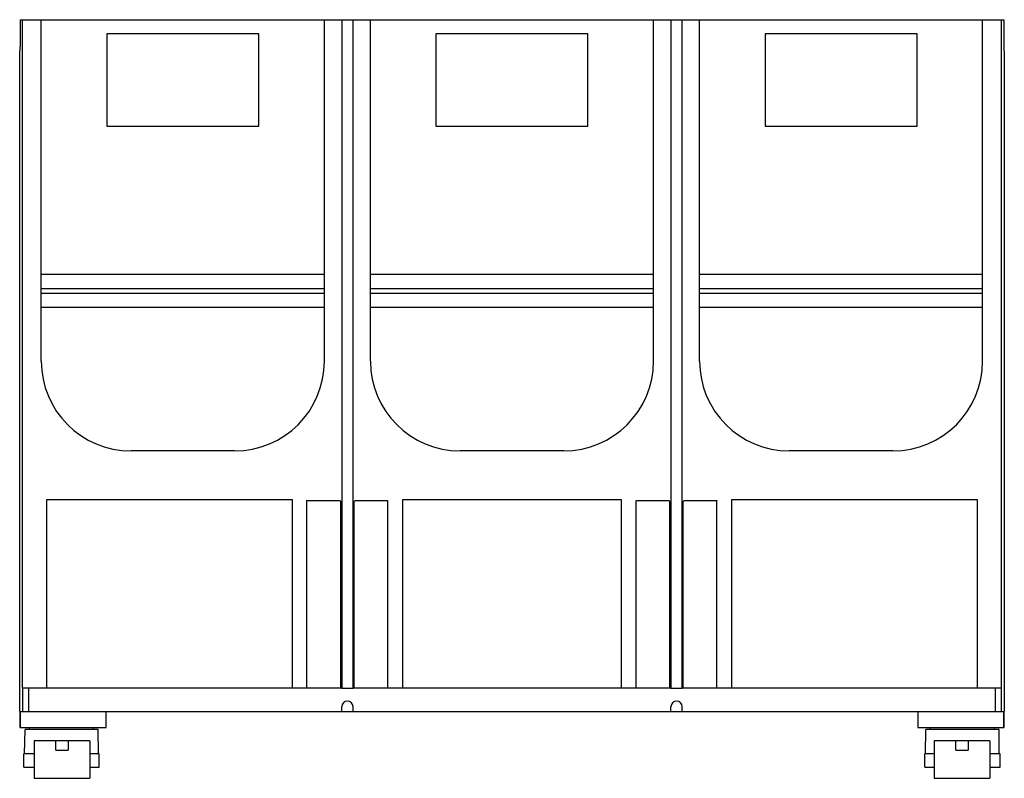
# Model space of a CAD drawing. Units: millimetres. Extents: x 14 to 119, y 54 to 134.
import ezdxf

# ---------------------------------------------------------------- set-up
doc = ezdxf.new("R2010")
doc.units = ezdxf.units.MM
doc.header["$LTSCALE"] = 12.201169
doc.layers.get('0').update_dxf_attribs({"linetype": 'CONTINUOUS'})

msp = doc.modelspace()

# ---------------------------------------------------------------- linework, layer by layer
at = {"color": 7, "linetype": 'Continuous'}
for p, q in [((14.1, 134.37), (14.1, 131.52)), ((14.1, 134.37), (118.7, 134.37)), ((14.35, 63.32), (14.35, 134.37)), ((16.35, 98.07), (16.35, 134.37)), ((46.45, 98.07), (46.45, 134.37)), ((48.3, 134.37), (48.3, 63.29)), ((49.5, 63.29), (49.5, 134.37)), ((51.35, 98.07), (51.35, 134.37)), ((81.45, 98.07), (81.45, 134.37)), ((83.3, 134.37), (83.3, 63.29)), ((84.5, 63.29), (84.5, 134.37)), ((86.35, 98.07), (86.35, 134.37)), ((116.45, 98.07), (116.45, 134.37)), ((118.45, 63.32), (118.45, 134.37)), ((118.7, 134.37), (118.7, 131.52)), ((23.32, 132.87), (23.32, 123.07)), ((39.48, 132.87), (23.32, 132.87)), ((39.48, 123.07), (39.48, 132.87)), ((58.32, 132.87), (58.32, 123.07)), ((74.48, 132.87), (58.32, 132.87)), ((74.48, 123.07), (74.48, 132.87)), ((93.32, 132.87), (93.32, 123.07)), ((109.48, 132.87), (93.32, 132.87)), ((109.48, 123.07), (109.48, 132.87)), ((14.05, 131.02), (14.05, 60.82)), ((14.1, 131.02), (14.05, 131.02)), ((118.75, 131.02), (118.71, 131.02)), ((118.75, 131.02), (118.75, 60.82)), ((23.32, 123.07), (39.48, 123.07)), ((58.32, 123.07), (74.48, 123.07)), ((93.32, 123.07), (109.48, 123.07)), ((46.45, 107.27), (16.35, 107.27)), ((81.45, 107.27), (51.35, 107.27)), ((116.45, 107.27), (86.35, 107.27)), ((46.45, 105.77), (16.35, 105.77)), ((81.45, 105.77), (51.35, 105.77)), ((116.45, 105.77), (86.35, 105.77)), ((46.45, 105.27), (16.35, 105.27)), ((81.45, 105.27), (51.35, 105.27)), ((116.45, 105.27), (86.35, 105.27)), ((46.45, 103.77), (16.35, 103.77)), ((81.45, 103.77), (51.35, 103.77)), ((116.45, 103.77), (86.35, 103.77)), ((36.9, 88.52), (25.89, 88.52)), ((71.9, 88.52), (60.89, 88.52)), ((106.9, 88.52), (95.89, 88.52)), ((16.9, 83.32), (16.9, 63.32)), ((43.05, 83.32), (16.9, 83.32)), ((43.05, 63.32), (43.05, 83.32)), ((44.6, 63.32), (44.6, 83.25)), ((44.64, 83.21), (44.6, 83.25)), ((48.13, 83.21), (44.64, 83.21)), ((48.19, 83.16), (48.13, 83.21)), ((48.19, 63.32), (48.19, 83.16)), ((49.68, 83.21), (49.62, 83.16)), ((49.62, 63.32), (49.62, 83.16)), ((53.17, 83.21), (49.68, 83.21)), ((53.2, 83.25), (53.17, 83.21)), ((53.2, 63.32), (53.2, 83.25)), ((54.75, 83.32), (54.75, 63.32)), ((78.05, 83.32), (54.75, 83.32)), ((78.05, 63.32), (78.05, 83.32)), ((79.64, 83.21), (79.6, 83.25)), ((79.6, 63.32), (79.6, 83.25)), ((83.13, 83.21), (79.64, 83.21)), ((83.19, 83.16), (83.13, 83.21)), ((83.19, 63.32), (83.19, 83.16)), ((84.67, 83.21), (84.62, 83.16)), ((84.62, 63.32), (84.62, 83.16)), ((88.17, 83.21), (84.67, 83.21)), ((88.2, 83.25), (88.17, 83.21)), ((88.2, 63.32), (88.2, 83.25)), ((115.9, 83.32), (89.75, 83.32)), ((89.75, 83.32), (89.75, 63.32)), ((115.9, 63.32), (115.9, 83.32)), ((48.3, 63.32), (14.35, 63.32)), ((14.38, 60.82), (14.38, 63.32)), ((14.98, 63.32), (14.98, 60.82)), ((48.3, 63.29), (49.5, 63.29)), ((83.3, 63.32), (49.5, 63.32)), ((83.3, 63.29), (84.5, 63.29)), ((118.45, 63.32), (84.5, 63.32)), ((117.82, 60.82), (117.82, 63.32)), ((118.42, 63.32), (118.42, 60.82)), ((14.05, 60.82), (14.08, 60.82)), ((14.08, 60.82), (14.08, 59.12)), ((14.13, 59.12), (14.13, 60.82)), ((14.13, 60.82), (118.67, 60.82)), ((23.25, 59.12), (23.25, 60.82)), ((48.3, 60.82), (48.3, 61.32)), ((49.5, 60.82), (49.5, 61.32)), ((83.3, 60.82), (83.3, 61.32)), ((84.5, 60.82), (84.5, 61.32)), ((109.55, 60.82), (109.55, 59.12)), ((118.67, 60.82), (118.67, 59.12)), ((118.73, 60.82), (118.75, 60.82)), ((118.73, 59.12), (118.73, 60.82)), ((14.08, 59.12), (23.25, 59.12)), ((14.58, 56.32), (14.62, 58.92)), ((22.39, 58.92), (14.62, 58.92)), ((15.11, 58.92), (15.11, 59.12)), ((21.9, 58.92), (21.89, 59.12)), ((22.42, 56.32), (22.39, 58.92)), ((109.55, 59.12), (118.73, 59.12)), ((110.38, 56.32), (110.42, 58.92)), ((118.19, 58.92), (110.42, 58.92)), ((110.91, 58.92), (110.91, 59.12)), ((117.7, 58.92), (117.69, 59.12)), ((118.22, 56.32), (118.19, 58.92)), ((15.6, 57.72), (15.6, 53.72)), ((21.5, 57.72), (15.6, 57.72)), ((17.9, 56.72), (17.9, 57.72)), ((19.2, 57.72), (19.2, 56.72)), ((21.5, 57.72), (21.5, 53.72)), ((117.2, 57.72), (111.3, 57.72)), ((111.3, 57.72), (111.3, 53.72)), ((113.6, 56.72), (113.6, 57.72)), ((114.9, 57.72), (114.9, 56.72)), ((117.2, 57.72), (117.2, 53.72)), ((17.9, 56.72), (19.2, 56.72)), ((113.6, 56.72), (114.9, 56.72)), ((14.5, 54.92), (14.5, 56.32)), ((15.6, 56.32), (14.5, 56.32)), ((22.5, 56.32), (21.5, 56.32)), ((22.5, 54.92), (22.5, 56.32)), ((111.3, 56.32), (110.3, 56.32)), ((110.3, 54.92), (110.3, 56.32)), ((118.3, 56.32), (117.2, 56.32)), ((118.3, 54.92), (118.3, 56.32)), ((14.5, 54.92), (15.6, 54.92)), ((21.5, 54.92), (22.5, 54.92)), ((110.3, 54.92), (111.3, 54.92)), ((117.2, 54.92), (118.3, 54.92)), ((15.6, 53.72), (21.5, 53.72)), ((111.3, 53.72), (117.2, 53.72))]:
    msp.add_line(p, q, dxfattribs=at)
for centre, radius, start, end in [((25.9, 98.07), 9.55, 180, 269.94), ((36.9, 98.07), 9.55, 270.0006, 360), ((60.9, 98.07), 9.55, 180, 269.94), ((71.9, 98.07), 9.55, 270.0006, 360), ((95.9, 98.07), 9.55, 180, 269.94), ((106.9, 98.07), 9.55, 270.0006, 360), ((48.9, 61.32), 0.6, 0, 180), ((83.9, 61.32), 0.6, 0, 180)]:
    msp.add_arc(centre, radius, start, end, dxfattribs=at)
for centre, ratio, start_param, end_param in [((14.1, 131.52), 0.015848, -3.141593, -1.570796), ((118.71, 131.52), 0.015844, -4.712389, -3.141593)]:
    msp.add_ellipse(centre, major_axis=(0, 0.5), ratio=ratio, start_param=start_param, end_param=end_param, dxfattribs=at)

doc.saveas('drawing.dxf')
